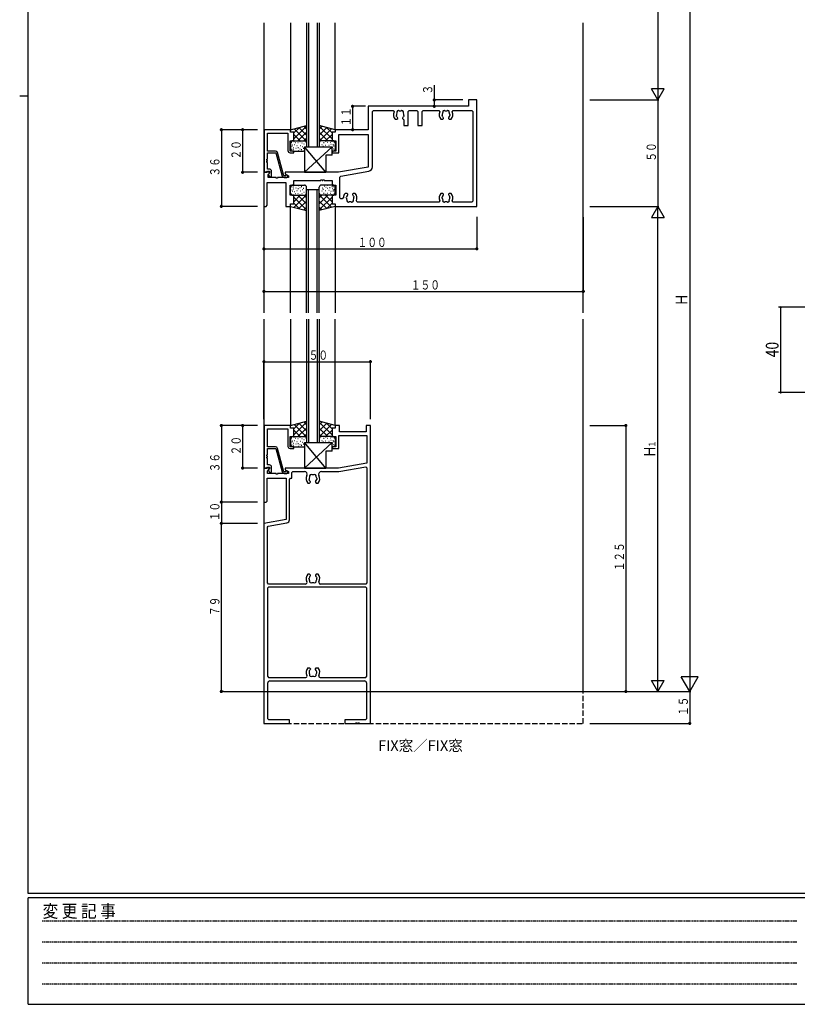
# Model space of a CAD drawing. Extents: x 0 to 1133, y 0 to 806.
# Drawn here: x 0 to 365, y 0 to 463 of the extents above; entities that cross this region are included whole.
import ezdxf

# ---------------------------------------------------------------- set-up
doc = ezdxf.new("R2010")
doc.units = 0
doc.linetypes.add('HASENP', pattern=[3.5, 2.5, -1])
doc.linetypes.add('HIDDEN', pattern=[0.375, 0.25, -0.125])
for name, color, linetype in [('USER1', 3, 'CONTINUOUS'), ('YKK_11', 7, 'CONTINUOUS'), ('YKK_12', 2, 'CONTINUOUS'), ('YKK_13', 4, 'CONTINUOUS'), ('YKK_D', 6, 'CONTINUOUS'), ('YKK_ZWAK', 7, 'CONTINUOUS')]:
    doc.layers.add(name, color=color, linetype=linetype)
doc.styles.get("Standard").update_dxf_attribs({"font": 'ROMANS.SHX', "bigfont": 'EXTFONT.SHX'})
doc.styles.add('YKK_OSSTYLE1', font='romans.shx', dxfattribs={"width": 0.9, "bigfont": 'EXTFONT.SHX'})

# ---------------------------------------------------------------- blocks, each defined once
blk = doc.blocks.new('A201')
at = {"layer": 'YKK_ZWAK', "color": 254, "linetype": 'Continuous'}
for p, q in [((21, 35), (21, 410)), ((19, 222.5), (21, 222.5)), ((571, 35), (21, 35)), ((544, 34), (21, 34)), ((21, 9), (21, 34)), ((21, 9), (544, 9))]:
    blk.add_line(p, q, dxfattribs=at)
at = {"layer": 'YKK_ZWAK', "color": 131, "linetype": 'HIDDEN'}
for p, q in [((24.28, 28.63), (201.57, 28.63)), ((24.28, 23.68), (201.57, 23.68)), ((24.28, 18.74), (201.57, 18.74)), ((24.28, 13.79), (201.57, 13.79))]:
    blk.add_line(p, q, dxfattribs=at)
at = {"layer": 'YKK_ZWAK', "color": 131, "linetype": 'Continuous', "style": 'YKK_OSSTYLE1', "width": 0.9}
blk.add_text('変 更 記 事', height=3, dxfattribs=at).set_placement((24.37, 29.39))

msp = doc.modelspace()

# ---------------------------------------------------------------- linework, layer by layer
at = {"layer": 'YKK_11'}
for p, q in [((210.72, 422), (163.72, 422)), ((163.72, 422), (163.72, 411)), ((214.72, 425), (210.72, 425)), ((210.72, 425), (210.72, 422)), ((214.72, 375), (214.72, 425)), ((165.65, 419.57), (166.15, 420.07)), ((165.65, 393.52), (165.65, 419.57)), ((166.15, 420.07), (175.37, 420.07)), ((175.37, 420.07), (175.82, 419.35)), ((177.01, 417.29), (176.95, 417.68)), ((177.1, 417.2), (177.01, 417.29)), ((177.57, 416.44), (177.45, 416.72)), ((179.99, 416.72), (179.87, 416.44)), ((180.42, 417.29), (180.33, 417.2)), ((180.49, 417.68), (180.42, 417.29)), ((182.42, 419.57), (182.92, 420.07)), ((182.42, 413), (182.42, 419.57)), ((182.92, 420.07), (186.52, 420.07)), ((186.52, 420.07), (187.02, 419.57)), ((187.02, 419.57), (187.02, 413)), ((189.02, 419.57), (189.52, 420.07)), ((189.02, 413), (189.02, 419.57)), ((189.52, 420.07), (196.87, 420.07)), ((196.87, 420.07), (197.32, 419.35)), ((198.51, 417.29), (198.45, 417.68)), ((198.6, 417.2), (198.51, 417.29)), ((199.07, 416.44), (198.95, 416.72)), ((201.49, 416.72), (201.37, 416.44)), ((202.06, 418.08), (201.99, 417.68)), ((202.01, 418.19), (202.06, 418.08)), ((203.12, 419.35), (203.57, 420.07)), ((203.57, 420.07), (212.29, 420.07)), ((212.29, 420.07), (212.79, 419.57)), ((212.79, 419.57), (212.79, 377.43)), ((176.3, 415.9), (177.17, 415.9)), ((177.17, 415.9), (177.57, 416.3)), ((177.57, 416.3), (177.57, 416.44)), ((179.87, 416.44), (179.87, 416.3)), ((179.87, 416.3), (180.18, 415.91)), ((180.18, 415.91), (180.42, 415.61)), ((180.42, 415.61), (180.42, 413)), ((180.42, 413), (182.42, 413)), ((187.02, 413), (189.02, 413)), ((197.8, 415.9), (198.67, 415.9)), ((198.67, 415.9), (199.07, 416.3)), ((199.07, 416.3), (199.07, 416.44)), ((201.37, 416.44), (201.37, 416.3)), ((201.37, 416.3), (201.77, 415.9)), ((201.77, 415.9), (202.63, 415.9)), ((114.82, 411), (114.82, 391)), ((127.22, 411), (114.82, 411)), ((116.45, 401), (116.45, 409.37)), ((116.45, 409.37), (125.97, 409.37)), ((125.97, 409.37), (125.97, 401.2)), ((127.22, 409.8), (127.22, 411)), ((128.72, 409.8), (127.22, 409.8)), ((128.72, 405.8), (128.72, 409.8)), ((146.72, 409.8), (146.72, 405.8)), ((148.22, 409.8), (146.72, 409.8)), ((163.72, 411), (148.22, 411)), ((148.22, 411), (148.22, 409.8)), ((149.97, 400.2), (149.97, 408.7)), ((149.97, 408.7), (163.72, 408.7)), ((163.72, 408.7), (163.72, 393.47)), ((126.97, 401), (126.97, 405.8)), ((126.97, 405.8), (128.72, 405.8)), ((146.72, 405.8), (148.47, 405.8)), ((148.47, 405.8), (148.47, 401)), ((120.12, 401), (116.45, 401)), ((116.45, 400.2), (120.27, 400.2)), ((116.45, 397.2), (116.45, 400.2)), ((120.27, 400.2), (123.21, 389.24)), ((124.02, 389.3), (121.09, 400.26)), ((128.72, 401), (126.97, 401)), ((126.97, 400.2), (128.72, 400.2)), ((128.72, 400.2), (128.72, 401)), ((146.72, 401), (146.72, 400.2)), ((148.47, 401), (146.72, 401)), ((146.72, 400.2), (149.97, 400.2)), ((116.15, 397.2), (116.45, 397.2)), ((116.15, 396.6), (116.15, 397.2)), ((116.45, 396.6), (116.15, 396.6)), ((116.15, 396.2), (116.45, 396.2)), ((116.15, 395.6), (116.15, 396.2)), ((116.45, 395.6), (116.15, 395.6)), ((116.45, 396.2), (116.45, 396.6)), ((116.45, 392.5), (116.45, 395.6)), ((163.72, 393.47), (149.72, 391)), ((114.72, 391), (114.72, 375)), ((117.22, 391), (114.72, 391)), ((114.82, 391), (116.15, 391)), ((116.15, 391), (116.37, 391.5)), ((116.37, 391.5), (117.32, 391.5)), ((117.32, 392.5), (116.45, 392.5)), ((116.65, 389.9), (117.37, 390.63)), ((116.65, 388.5), (116.65, 389.9)), ((117.32, 390.57), (116.74, 390)), ((116.74, 390), (117.49, 388.7)), ((117.37, 390.63), (117.22, 391)), ((117.32, 391.5), (117.32, 390.57)), ((117.49, 388.7), (117.82, 388.7)), ((117.82, 388.7), (118.32, 389.2)), ((118.32, 389.2), (118.32, 391.5)), ((124.85, 389.3), (124.02, 389.3)), ((149.72, 391), (124.72, 391)), ((124.72, 391), (124.72, 390.2)), ((124.72, 390.2), (126.22, 389.33)), ((126.22, 389.33), (126.22, 388.5)), ((150.4, 388.74), (150.81, 389.23)), ((150.4, 379), (150.4, 388.74)), ((150.81, 389.23), (164, 391.55)), ((116.22, 386.2), (125.04, 386.2)), ((116.22, 375.5), (116.22, 386.2)), ((120.42, 388.5), (116.65, 388.5)), ((120.42, 388.2), (120.42, 388.5)), ((121.02, 388.2), (120.42, 388.2)), ((126.22, 388.5), (121.02, 388.5)), ((121.02, 388.5), (121.02, 388.2)), ((124.17, 388.5), (125.42, 388.5)), ((125.04, 386.2), (125.04, 375)), ((126.97, 385), (128.72, 385)), ((126.97, 380.2), (126.97, 385)), ((128.72, 387.2), (141.42, 387.2)), ((128.72, 385), (128.72, 387.2)), ((141.42, 387.2), (141.42, 387.5)), ((141.42, 387.5), (142.02, 387.5)), ((142.02, 387.5), (142.02, 387.2)), ((142.02, 387.2), (142.42, 387.2)), ((142.42, 387.2), (142.42, 387.5)), ((142.42, 387.5), (143.02, 387.5)), ((143.02, 387.5), (143.02, 387.2)), ((143.02, 387.2), (146.72, 387.2)), ((146.72, 387.2), (146.72, 385)), ((146.72, 385), (148.47, 385)), ((148.47, 385), (148.47, 380.2)), ((128.72, 380.2), (126.97, 380.2)), ((128.72, 376.2), (128.72, 380.2)), ((146.72, 380.2), (146.72, 376.2)), ((148.47, 380.2), (146.72, 380.2)), ((153.67, 381.1), (152.8, 381.1)), ((154.07, 380.7), (153.67, 381.1)), ((153.95, 380.27), (154.07, 380.56)), ((154.07, 380.56), (154.07, 380.7)), ((156.77, 381.1), (156.37, 380.7)), ((156.37, 380.7), (156.37, 380.56)), ((156.37, 380.56), (156.49, 380.27)), ((157.63, 381.1), (156.77, 381.1)), ((156.83, 379.79), (156.92, 379.7)), ((156.92, 379.7), (156.99, 379.31)), ((198.67, 381.1), (197.8, 381.1)), ((199.07, 380.7), (198.67, 381.1)), ((198.95, 380.27), (199.07, 380.56)), ((199.07, 380.56), (199.07, 380.7)), ((201.77, 381.1), (201.37, 380.7)), ((201.37, 380.7), (201.37, 380.56)), ((201.37, 380.56), (201.49, 380.27)), ((202.63, 381.1), (201.77, 381.1)), ((201.83, 379.79), (201.92, 379.7)), ((201.92, 379.7), (201.99, 379.31)), ((114.72, 375), (115.72, 375)), ((115.72, 375), (116.22, 375.5)), ((125.04, 375), (127.22, 375)), ((127.22, 376.2), (128.72, 376.2)), ((127.22, 375), (127.22, 376.2)), ((146.72, 376.2), (148.22, 376.2)), ((148.22, 376.2), (148.22, 375)), ((148.22, 375), (214.72, 375)), ((150.9, 378.5), (150.4, 379)), ((151.52, 378.5), (150.9, 378.5)), ((152.02, 379), (151.52, 378.5)), ((153.38, 378.92), (153.45, 379.31)), ((153.43, 378.8), (153.38, 378.92)), ((158.57, 376.93), (158.12, 377.64)), ((196.87, 376.93), (158.57, 376.93)), ((197.32, 377.64), (196.87, 376.93)), ((198.38, 378.92), (198.45, 379.31)), ((198.43, 378.8), (198.38, 378.92)), ((203.57, 376.93), (203.12, 377.64)), ((212.29, 376.93), (203.57, 376.93)), ((212.79, 377.43), (212.29, 376.93)), ((127.22, 272), (114.82, 272)), ((114.82, 272), (114.82, 252)), ((116.45, 270.37), (125.97, 270.37)), ((116.45, 262), (116.45, 270.37)), ((125.97, 270.37), (125.97, 262.2)), ((127.22, 270.8), (127.22, 272)), ((128.72, 270.8), (127.22, 270.8)), ((128.72, 266.8), (128.72, 270.8)), ((146.72, 270.8), (146.72, 266.8)), ((148.22, 270.8), (146.72, 270.8)), ((148.22, 272), (148.22, 270.8)), ((150.22, 272), (148.22, 272)), ((150.22, 269), (150.22, 272)), ((162.72, 269), (150.22, 269)), ((162.72, 272), (162.72, 269)), ((164.72, 272), (162.72, 272)), ((164.72, 132), (164.72, 272)), ((126.97, 266.8), (128.72, 266.8)), ((126.97, 262), (126.97, 266.8)), ((146.72, 266.8), (148.47, 266.8)), ((148.47, 266.8), (148.47, 262)), ((149.97, 261.2), (149.97, 267.37)), ((149.97, 267.37), (163.09, 267.37)), ((163.09, 267.37), (163.09, 254.36)), ((120.12, 262), (116.45, 262)), ((116.45, 261.2), (120.27, 261.2)), ((116.45, 258.2), (116.45, 261.2)), ((120.27, 261.2), (123.21, 250.24)), ((124.02, 250.3), (121.09, 261.26)), ((128.72, 262), (126.97, 262)), ((126.97, 261.2), (128.72, 261.2)), ((128.72, 261.2), (128.72, 262)), ((146.72, 262), (146.72, 261.2)), ((148.47, 262), (146.72, 262)), ((146.72, 261.2), (149.97, 261.2)), ((116.15, 258.2), (116.45, 258.2)), ((116.15, 257.6), (116.15, 258.2)), ((116.45, 257.6), (116.15, 257.6)), ((116.15, 257.2), (116.45, 257.2)), ((116.15, 256.6), (116.15, 257.2)), ((116.45, 256.6), (116.15, 256.6)), ((116.45, 257.2), (116.45, 257.6)), ((116.45, 253.5), (116.45, 256.6)), ((114.72, 252), (114.72, 236)), ((117.22, 252), (114.72, 252)), ((114.82, 252), (116.15, 252)), ((116.15, 252), (116.37, 252.5)), ((116.35, 250.61), (117.37, 251.63)), ((116.35, 249.5), (116.35, 250.61)), ((116.37, 252.5), (117.32, 252.5)), ((117.32, 253.5), (116.45, 253.5)), ((117.32, 251.58), (116.74, 251)), ((116.74, 251), (117.49, 249.7)), ((117.37, 251.63), (117.22, 252)), ((117.32, 252.5), (117.32, 251.58)), ((117.82, 249.7), (118.32, 250.2)), ((118.32, 250.2), (118.32, 252.5)), ((124.85, 250.3), (124.02, 250.3)), ((149.72, 252), (124.72, 252)), ((124.72, 252), (124.72, 251.2)), ((124.72, 251.2), (126.22, 250.33)), ((126.22, 250.33), (126.22, 249.5)), ((127.85, 249.87), (128.35, 250.37)), ((127.85, 247.2), (127.85, 249.87)), ((128.35, 250.37), (133.72, 250.37)), ((141.71, 250.37), (149.86, 250.37)), ((163.09, 254.36), (149.72, 252)), ((149.86, 250.37), (162.5, 252.6)), ((162.5, 252.6), (163.09, 252.11)), ((163.09, 252.11), (163.09, 198)), ((116.22, 247.2), (125.09, 247.2)), ((116.22, 236.5), (116.22, 247.2)), ((120.42, 249.5), (116.35, 249.5)), ((117.49, 249.7), (117.82, 249.7)), ((120.42, 249.2), (120.42, 249.5)), ((121.02, 249.2), (120.42, 249.2)), ((126.22, 249.5), (121.02, 249.5)), ((121.02, 249.5), (121.02, 249.2)), ((124.17, 249.5), (125.42, 249.5)), ((125.09, 247.2), (125.09, 227.83)), ((126.72, 246.7), (127.22, 247.2)), ((126.72, 227.72), (126.72, 246.7)), ((127.22, 247.2), (127.85, 247.2)), ((136.01, 246.29), (135.95, 246.69)), ((136.1, 246.2), (136.01, 246.29)), ((136.17, 244.9), (136.57, 245.3)), ((136.57, 245.44), (136.45, 245.72)), ((136.57, 245.3), (136.57, 245.44)), ((138.99, 245.72), (138.87, 245.44)), ((138.87, 245.44), (138.87, 245.3)), ((138.87, 245.3), (139.27, 244.9)), ((139.56, 247.08), (139.49, 246.69)), ((139.51, 247.2), (139.56, 247.08)), ((135.3, 244.9), (136.17, 244.9)), ((139.27, 244.9), (140.13, 244.9)), ((114.72, 236), (115.72, 236)), ((115.72, 236), (116.22, 236.5)), ((125.09, 227.83), (114.72, 226)), ((114.72, 226), (114.72, 132)), ((116.35, 224.21), (116.76, 224.71)), ((116.35, 198), (116.35, 224.21)), ((116.76, 224.71), (125.48, 226.24)), ((136.17, 202.1), (135.3, 202.1)), ((135.88, 199.92), (135.95, 200.31)), ((135.93, 199.8), (135.88, 199.92)), ((136.57, 201.7), (136.17, 202.1)), ((136.45, 201.28), (136.57, 201.56)), ((136.57, 201.56), (136.57, 201.7)), ((139.27, 202.1), (138.87, 201.7)), ((138.87, 201.7), (138.87, 201.56)), ((138.87, 201.56), (138.99, 201.28)), ((140.13, 202.1), (139.27, 202.1)), ((139.33, 200.8), (139.42, 200.71)), ((139.42, 200.71), (139.49, 200.31)), ((116.85, 197.5), (116.35, 198)), ((116.85, 196), (116.35, 195.5)), ((116.35, 195.5), (116.35, 154.13)), ((134.26, 197.5), (116.85, 197.5)), ((162.59, 196), (116.85, 196)), ((162.59, 197.5), (141.18, 197.5)), ((163.09, 198), (162.59, 197.5)), ((163.09, 195.5), (162.59, 196)), ((163.09, 154.13), (163.09, 195.5)), ((135.3, 158.1), (136.17, 158.1)), ((136.17, 158.1), (136.57, 157.7)), ((136.57, 157.56), (136.45, 157.28)), ((136.57, 157.7), (136.57, 157.56)), ((138.87, 157.7), (139.27, 158.1)), ((138.87, 157.56), (138.87, 157.7)), ((138.99, 157.28), (138.87, 157.56)), ((139.27, 158.1), (140.13, 158.1)), ((116.35, 154.13), (116.85, 153.63)), ((116.85, 153.63), (134.36, 153.63)), ((136.01, 156.71), (135.95, 156.31)), ((136.1, 156.8), (136.01, 156.71)), ((139.56, 155.92), (139.49, 156.31)), ((139.51, 155.8), (139.56, 155.92)), ((141.08, 153.63), (162.59, 153.63)), ((162.59, 153.63), (163.09, 154.13)), ((116.52, 134.13), (116.52, 151)), ((117.52, 152), (161.92, 152)), ((162.92, 151), (162.92, 134.13)), ((114.72, 132), (126.72, 132)), ((117.02, 133.63), (116.52, 134.13)), ((126.72, 133.63), (117.02, 133.63)), ((126.72, 132), (126.72, 133.63)), ((162.42, 133.63), (152.72, 133.63)), ((152.72, 133.63), (152.72, 132)), ((152.72, 132), (157.92, 132)), ((157.92, 132.3), (158.52, 132.3)), ((157.92, 132), (157.92, 132.3)), ((158.52, 132.3), (158.52, 132)), ((158.52, 132), (158.92, 132)), ((158.92, 132.3), (159.52, 132.3)), ((158.92, 132), (158.92, 132.3)), ((159.52, 132.3), (159.52, 132)), ((159.52, 132), (164.72, 132)), ((162.92, 134.13), (162.42, 133.63))]:
    msp.add_line(p, q, dxfattribs=at)
for centre, radius, start, end in [((178.72, 418), 3.2, 154.8921, 221.0145), ((178.72, 418), 1.8, 149.1468, 189.9995), ((178.72, 418), 1.8, 206.2602, 225.2072), ((177.86, 419.23), 0.75, 45.9528, 204.0472), ((178.72, 418), 1.8, 79.1468, 100.8532), ((179.58, 419.23), 0.75, 335.9528, 134.0472), ((178.72, 418), 1.8, 314.7928, 333.7398), ((178.72, 418), 1.8, 350, 30.8532), ((200.22, 418), 3.2, 154.8921, 221.0145), ((200.22, 418), 1.8, 149.1468, 189.9992), ((200.22, 418), 1.8, 206.2602, 225.2072), ((199.36, 419.23), 0.75, 45.9528, 204.0472), ((200.22, 418), 1.8, 79.1468, 100.8532), ((201.08, 419.23), 0.75, 335.9528, 134.0472), ((200.22, 418), 1.8, 314.7928, 349.9997), ((200.22, 418), 1.8, 6.2602, 30.8532), ((200.22, 418), 3.2, 318.9855, 25.1079), ((120.12, 400), 1, 15, 90), ((126.97, 401.2), 1, 180, 270), ((163.65, 393.52), 2, 280, 360), ((117.32, 391.5), 1, 0, 90), ((124.17, 389.5), 1, 195, 270), ((125.42, 389.1), 0.6, 270, 160.529), ((155.22, 379), 3.2, 138.9855, 180), ((155.22, 379), 1.8, 134.7928, 170), ((155.22, 379), 1.8, 26.2602, 45.2072), ((155.22, 379), 3.2, 334.8922, 41.0145), ((200.22, 379), 3.2, 138.9855, 205.1079), ((200.22, 379), 1.8, 134.7928, 169.9994), ((200.22, 379), 1.8, 26.2602, 45.2072), ((200.22, 379), 3.2, 334.8921, 41.0145), ((155.22, 379), 1.8, 186.2602, 210.8532), ((154.36, 377.77), 0.75, 155.9528, 314.0472), ((155.22, 379), 1.8, 259.1468, 280.8532), ((156.08, 377.77), 0.75, 225.9528, 24.0472), ((155.22, 379), 1.8, 329.1468, 10), ((200.22, 379), 1.8, 186.2602, 210.8532), ((199.36, 377.77), 0.75, 155.9528, 314.0472), ((200.22, 379), 1.8, 259.1468, 280.8532), ((201.08, 377.77), 0.75, 225.9528, 24.0472), ((200.22, 379), 1.8, 329.1468, 9.9994), ((120.12, 261), 1, 15, 90), ((126.97, 262.2), 1, 180, 270), ((117.32, 252.5), 1, 0, 90), ((124.17, 250.5), 1, 195, 270), ((125.42, 250.1), 0.6, 270, 160.529), ((133.72, 249.07), 1.3, 332.6129, 90), ((141.71, 249.07), 1.3, 90, 207.3871), ((137.72, 247), 3.2, 152.6129, 221.0145), ((137.72, 247), 1.8, 149.1468, 189.9998), ((137.72, 247), 1.8, 206.2602, 225.2072), ((136.86, 248.23), 0.75, 45.9528, 204.0472), ((137.72, 247), 1.8, 79.1468, 100.8532), ((138.58, 248.23), 0.75, 335.9528, 134.0472), ((137.72, 247), 1.8, 314.7928, 349.9998), ((137.72, 247), 1.8, 6.2602, 30.8532), ((137.72, 247), 3.2, 318.9855, 27.3871), ((125.22, 227.72), 1.5, 280, 0), ((137.72, 200), 3.2, 138.9855, 207.4864), ((137.72, 200), 1.8, 186.2602, 210.8532), ((137.72, 200), 1.8, 134.7928, 169.9997), ((136.86, 198.77), 0.75, 155.9528, 314.0472), ((138.58, 198.77), 0.75, 225.9528, 24.0472), ((137.72, 200), 1.8, 26.2602, 45.2072), ((137.72, 200), 1.8, 329.1468, 9.9995), ((137.72, 200), 3.2, 332.5136, 41.0145), ((134.26, 198.2), 0.7, 270, 27.4864), ((137.72, 200), 1.8, 259.1468, 280.8532), ((141.18, 198.2), 0.7, 152.5136, 270), ((137.72, 156), 3.2, 138.9855, 207.7613), ((137.72, 156), 3.2, 332.2387, 41.0145), ((134.36, 154.23), 0.6, 270, 27.7613), ((137.72, 156), 1.8, 170.0003, 210.8532), ((137.72, 156), 1.8, 134.7928, 153.7398), ((136.86, 154.77), 0.75, 155.9528, 314.0472), ((137.72, 156), 1.8, 259.1468, 280.8532), ((138.58, 154.77), 0.75, 225.9528, 24.0472), ((137.72, 156), 1.8, 10.0004, 45.2072), ((137.72, 156), 1.8, 329.1468, 353.7398), ((141.08, 154.23), 0.6, 152.2387, 270), ((117.52, 151), 1, 90, 180), ((161.92, 151), 1, 0, 90)]:
    msp.add_arc(centre, radius, start, end, dxfattribs=at)
at = {"layer": 'YKK_12'}
for p, q in [((114.72, 461.21), (114.72, 325)), ((127.22, 461.21), (127.22, 411)), ((134.72, 461.21), (134.72, 403)), ((135.72, 461.21), (135.72, 403)), ((139.72, 461.21), (139.72, 403)), ((140.72, 461.21), (140.72, 403)), ((148.22, 411), (148.22, 461.21)), ((264.72, 325), (264.72, 461.21)), ((134.72, 403), (140.72, 403)), ((134.72, 356.5), (134.72, 382.99)), ((134.72, 382.99), (140.72, 382.99)), ((135.72, 356.5), (135.72, 382.99)), ((139.72, 356.5), (139.72, 382.99)), ((140.72, 356.5), (140.72, 382.99)), ((127.22, 325), (127.22, 374.99)), ((148.22, 374.99), (148.22, 325)), ((134.72, 325), (134.72, 359.71)), ((135.72, 325), (135.72, 359.71)), ((139.72, 325), (139.72, 359.71)), ((140.72, 325), (140.72, 359.71)), ((114.72, 322), (114.72, 132)), ((127.22, 322), (127.22, 272)), ((134.72, 322), (134.72, 290.24)), ((135.72, 322), (135.72, 290.24)), ((139.72, 322), (139.72, 290.24)), ((140.72, 322), (140.72, 290.24)), ((148.22, 272), (148.22, 322)), ((264.72, 147), (264.72, 322)), ((134.72, 290.63), (134.72, 264)), ((135.72, 290.63), (135.72, 264)), ((139.72, 290.63), (139.72, 264)), ((140.72, 290.63), (140.72, 264)), ((134.72, 264), (140.72, 264)), ((95.71, 147), (293.24, 147))]:
    msp.add_line(p, q, dxfattribs=at)
at = {"layer": 'YKK_12', "linetype": 'HASENP'}
for p, q in [((264.72, 132), (264.72, 147)), ((114.72, 132), (264.72, 132))]:
    msp.add_line(p, q, dxfattribs=at)
at = {"layer": 'YKK_13'}
for p, q in [((127.22, 411), (134.72, 413.01)), ((134.72, 412.65), (128.73, 406.66)), ((131.35, 412.11), (128.73, 409.48)), ((134.72, 408.49), (131.16, 412.05)), ((133.39, 412.65), (134.72, 411.32)), ((148.22, 411), (140.72, 413.01)), ((140.72, 412.65), (146.71, 406.66)), ((140.72, 411.32), (142.05, 412.65)), ((140.72, 408.49), (144.28, 412.05)), ((144.08, 412.11), (146.71, 409.48)), ((131.76, 405.8), (128.73, 408.83)), ((134.58, 405.8), (128.93, 411.46)), ((134.72, 409.82), (130.7, 405.8)), ((140.72, 409.82), (144.74, 405.8)), ((140.85, 405.8), (146.51, 411.46)), ((143.68, 405.8), (146.71, 408.83)), ((127.22, 404.8), (127.22, 402)), ((127.61, 405.21), (127.81, 405.21)), ((127.77, 403.25), (127.97, 403.25)), ((128.1, 403.85), (128.3, 403.85)), ((128.22, 405.8), (133.32, 405.8)), ((128.37, 402.71), (128.57, 402.71)), ((128.72, 405.8), (134.72, 405.8)), ((128.75, 405.53), (128.95, 405.53)), ((129.07, 404.01), (129.27, 404.01)), ((129.4, 404.99), (129.6, 404.99)), ((130.1, 403.53), (130.3, 403.53)), ((130.65, 404.94), (130.85, 404.94)), ((130.7, 402.6), (130.9, 402.6)), ((131.57, 405.48), (131.77, 405.48)), ((131.73, 403.63), (131.93, 403.63)), ((132.49, 404.88), (132.69, 404.88)), ((132.81, 403.09), (133.01, 403.09)), ((133.48, 404.36), (133.68, 404.36)), ((133.53, 405.8), (134.72, 406.99)), ((133.72, 403), (146.72, 403)), ((133.72, 391), (146.72, 403)), ((143.72, 391), (133.72, 403)), ((133.72, 403), (133.72, 391)), ((134.72, 404.8), (134.72, 403)), ((140.72, 406.99), (141.91, 405.8)), ((146.72, 405.8), (140.72, 405.8)), ((140.72, 404.8), (140.72, 403)), ((142.1, 403.87), (141.9, 403.87)), ((147.22, 405.8), (142.12, 405.8)), ((142.62, 403.09), (142.42, 403.09)), ((142.94, 404.88), (142.74, 404.88)), ((143.7, 403.63), (143.5, 403.63)), ((143.87, 405.48), (143.67, 405.48)), ((144.79, 404.94), (144.59, 404.94)), ((145.33, 403.53), (145.13, 403.53)), ((146.03, 404.99), (145.83, 404.99)), ((146.36, 404.01), (146.16, 404.01)), ((146.69, 405.53), (146.49, 405.53)), ((146.72, 399), (146.72, 403)), ((147.06, 402.71), (146.86, 402.71)), ((147.34, 403.85), (147.14, 403.85)), ((147.66, 403.25), (147.46, 403.25)), ((147.82, 405.21), (147.62, 405.21)), ((148.22, 404.8), (148.22, 402)), ((127.83, 401.9), (128.03, 401.9)), ((128.22, 401), (133.32, 401)), ((128.59, 401.79), (128.79, 401.79)), ((129.67, 402.33), (129.87, 402.33)), ((130.81, 401.25), (131.01, 401.25)), ((131.51, 402.06), (131.71, 402.06)), ((132.27, 401.74), (132.47, 401.74)), ((133.19, 402.39), (133.39, 402.39)), ((146.72, 399), (143.72, 399)), ((143.72, 399), (143.72, 391)), ((147.22, 401), (146.72, 401)), ((147.61, 401.9), (147.41, 401.9)), ((133.72, 391), (143.72, 391)), ((127.83, 384.09), (128.03, 384.09)), ((128.22, 384.99), (133.72, 384.99)), ((128.59, 384.2), (128.79, 384.2)), ((130.81, 384.74), (131.01, 384.74)), ((132.27, 384.26), (132.47, 384.26)), ((147.22, 384.99), (141.72, 384.99)), ((143.16, 384.26), (142.96, 384.26)), ((144.63, 384.74), (144.43, 384.74)), ((146.85, 384.2), (146.65, 384.2)), ((147.61, 384.09), (147.41, 384.09)), ((127.22, 381.19), (127.22, 383.99)), ((127.61, 380.79), (127.81, 380.79)), ((127.77, 382.74), (127.97, 382.74)), ((128.1, 382.14), (128.3, 382.14)), ((128.22, 380.19), (133.32, 380.19)), ((128.37, 383.28), (128.57, 383.28)), ((128.72, 380.19), (134.72, 380.19)), ((131.76, 380.19), (128.73, 377.17)), ((128.75, 380.46), (128.95, 380.46)), ((134.58, 380.19), (128.93, 374.54)), ((129.07, 381.98), (129.27, 381.98)), ((129.4, 381), (129.6, 381)), ((129.67, 383.66), (129.87, 383.66)), ((130.1, 382.47), (130.3, 382.47)), ((130.65, 381.06), (130.85, 381.06)), ((130.7, 383.39), (130.9, 383.39)), ((134.72, 376.18), (130.7, 380.19)), ((131.51, 383.93), (131.71, 383.93)), ((131.57, 380.52), (131.77, 380.52)), ((131.73, 382.36), (131.93, 382.36)), ((132.49, 381.11), (132.69, 381.11)), ((132.81, 382.9), (133.01, 382.9)), ((133.19, 383.61), (133.39, 383.61)), ((133.48, 381.63), (133.68, 381.63)), ((133.53, 380.19), (134.72, 379)), ((134.72, 381.19), (134.72, 383.99)), ((140.72, 381.19), (140.72, 383.99)), ((146.72, 380.19), (140.72, 380.19)), ((140.72, 379), (141.91, 380.19)), ((140.72, 376.18), (144.74, 380.19)), ((140.85, 380.19), (146.51, 374.54)), ((142.1, 382.13), (141.9, 382.13)), ((142.24, 383.61), (142.04, 383.61)), ((147.22, 380.19), (142.12, 380.19)), ((142.62, 382.9), (142.42, 382.9)), ((142.94, 381.11), (142.74, 381.11)), ((143.7, 382.36), (143.5, 382.36)), ((143.87, 380.52), (143.67, 380.52)), ((143.68, 380.19), (146.71, 377.17)), ((143.92, 383.93), (143.72, 383.93)), ((144.73, 383.39), (144.53, 383.39)), ((144.79, 381.06), (144.59, 381.06)), ((145.33, 382.47), (145.13, 382.47)), ((145.76, 383.66), (145.56, 383.66)), ((146.03, 381), (145.83, 381)), ((146.36, 381.98), (146.16, 381.98)), ((146.69, 380.46), (146.49, 380.46)), ((147.06, 383.28), (146.86, 383.28)), ((147.34, 382.14), (147.14, 382.14)), ((147.66, 382.74), (147.46, 382.74)), ((147.82, 380.79), (147.62, 380.79)), ((148.22, 381.19), (148.22, 383.99)), ((127.22, 374.99), (134.72, 372.98)), ((134.72, 373.35), (128.73, 379.34)), ((131.35, 373.89), (128.73, 376.51)), ((134.72, 377.5), (131.16, 373.94)), ((140.72, 373.35), (146.71, 379.34)), ((140.72, 377.5), (144.28, 373.94)), ((148.22, 374.99), (140.72, 372.98)), ((144.08, 373.89), (146.71, 376.51)), ((133.39, 373.34), (134.72, 374.67)), ((140.72, 374.67), (142.05, 373.34)), ((127.22, 272), (134.72, 274.01)), ((134.72, 273.65), (128.73, 267.66)), ((131.35, 273.11), (128.73, 270.49)), ((134.72, 269.5), (131.16, 273.06)), ((133.39, 273.66), (134.72, 272.33)), ((148.22, 272), (140.72, 274.01)), ((140.72, 272.33), (142.05, 273.66)), ((140.72, 273.65), (146.71, 267.66)), ((140.72, 269.5), (144.28, 273.06)), ((144.08, 273.11), (146.71, 270.49)), ((131.76, 266.8), (128.73, 269.83)), ((134.58, 266.8), (128.93, 272.46)), ((134.72, 270.82), (130.7, 266.8)), ((140.72, 270.82), (144.74, 266.8)), ((140.85, 266.8), (146.51, 272.46)), ((143.68, 266.8), (146.71, 269.83)), ((127.22, 265.8), (127.22, 263)), ((127.61, 266.21), (127.81, 266.21)), ((127.77, 264.26), (127.97, 264.26)), ((128.1, 264.85), (128.3, 264.85)), ((128.22, 266.8), (133.32, 266.8)), ((128.72, 266.8), (134.72, 266.8)), ((128.75, 266.54), (128.95, 266.54)), ((129.07, 265.02), (129.27, 265.02)), ((129.4, 265.99), (129.6, 265.99)), ((130.1, 264.53), (130.3, 264.53)), ((130.65, 265.94), (130.85, 265.94)), ((131.57, 266.48), (131.77, 266.48)), ((131.73, 264.64), (131.93, 264.64)), ((132.49, 265.88), (132.69, 265.88)), ((132.81, 264.1), (133.01, 264.1)), ((133.48, 265.36), (133.68, 265.36)), ((133.53, 266.8), (134.72, 267.99)), ((133.72, 264), (146.72, 264)), ((133.72, 252), (146.72, 264)), ((143.72, 252), (133.72, 264)), ((133.72, 264), (133.72, 252)), ((134.72, 265.8), (134.72, 264)), ((140.72, 267.99), (141.91, 266.8)), ((146.72, 266.8), (140.72, 266.8)), ((140.72, 265.8), (140.72, 264)), ((142.1, 264.87), (141.9, 264.87)), ((147.22, 266.8), (142.12, 266.8)), ((142.62, 264.1), (142.42, 264.1)), ((142.94, 265.88), (142.74, 265.88)), ((143.7, 264.64), (143.5, 264.64)), ((143.87, 266.48), (143.67, 266.48)), ((144.79, 265.94), (144.59, 265.94)), ((145.33, 264.53), (145.13, 264.53)), ((146.03, 265.99), (145.83, 265.99)), ((146.36, 265.02), (146.16, 265.02)), ((146.69, 266.54), (146.49, 266.54)), ((146.72, 260), (146.72, 264)), ((147.34, 264.85), (147.14, 264.85)), ((147.66, 264.26), (147.46, 264.26)), ((147.82, 266.21), (147.62, 266.21)), ((148.22, 265.8), (148.22, 263)), ((127.83, 262.9), (128.03, 262.9)), ((128.22, 262), (133.32, 262)), ((128.37, 263.72), (128.57, 263.72)), ((128.59, 262.79), (128.79, 262.79)), ((129.67, 263.34), (129.87, 263.34)), ((130.7, 263.61), (130.9, 263.61)), ((130.81, 262.25), (131.01, 262.25)), ((131.51, 263.07), (131.71, 263.07)), ((132.27, 262.74), (132.47, 262.74)), ((133.19, 263.39), (133.39, 263.39)), ((146.72, 260), (143.72, 260)), ((143.72, 260), (143.72, 252)), ((147.22, 262), (146.72, 262)), ((147.06, 263.72), (146.86, 263.72)), ((147.61, 262.9), (147.41, 262.9)), ((133.72, 252), (143.72, 252))]:
    msp.add_line(p, q, dxfattribs=at)
for centre, start, end in [((128.22, 404.8), 90, 180), ((133.72, 404.8), 0, 90), ((141.72, 404.8), 90, 180), ((147.22, 404.8), 0, 90), ((128.22, 402), 180, 270), ((133.32, 402), 270, 293.6533), ((147.22, 402), 270, 0), ((128.22, 383.99), 90, 180), ((133.72, 383.99), 0, 90), ((141.72, 383.99), 90, 180), ((147.22, 383.99), 0, 90), ((128.22, 381.19), 180, 270), ((133.72, 381.19), 270, 0), ((141.72, 381.19), 180, 270), ((147.22, 381.19), 270, 0), ((128.22, 265.8), 90, 180), ((133.72, 265.8), 0, 90), ((141.72, 265.8), 90, 180), ((147.22, 265.8), 0, 90), ((128.22, 263), 180, 270), ((133.32, 263), 270, 293.6533), ((147.22, 263), 270, 0)]:
    msp.add_arc(centre, 1, start, end, dxfattribs=at)
at = {"layer": 'YKK_D'}
for p, q in [((299.72, 514.43), (299.72, 425)), ((314.72, 514.43), (314.72, 147)), ((194.72, 431.9), (194.72, 422)), ((302.72, 430.19), (296.72, 430.19)), ((299.72, 425), (296.72, 430.19)), ((299.72, 425), (302.72, 430.19)), ((162.47, 422), (155.84, 422)), ((156.34, 422), (156.34, 411)), ((208.21, 425), (194.22, 425)), ((267.72, 425), (300.22, 425)), ((267.72, 425), (300.22, 425)), ((299.72, 425), (299.72, 375)), ((111.72, 411), (94.22, 411)), ((94.72, 411), (94.72, 375)), ((111.72, 411), (104.22, 411)), ((104.72, 411), (104.72, 391)), ((111.72, 391), (104.22, 391)), ((111.72, 375), (94.22, 375)), ((267.72, 375), (300.22, 375)), ((299.72, 375), (296.72, 369.8)), ((299.72, 147), (299.72, 375)), ((299.72, 375), (302.72, 369.8)), ((114.72, 369.77), (114.72, 354.5)), ((214.72, 370.06), (214.72, 354.5)), ((264.72, 369.86), (264.72, 334.5)), ((296.72, 369.8), (302.72, 369.8)), ((114.72, 355), (214.72, 355)), ((114.72, 335), (264.72, 335)), ((392.44, 327.56), (356.44, 327.56)), ((357.44, 287.56), (357.44, 327.56)), ((114.72, 275), (114.72, 302.5)), ((114.72, 302), (164.72, 302)), ((164.72, 275), (164.72, 302.5)), ((393.44, 287.56), (356.44, 287.56)), ((111.72, 272), (94.22, 272)), ((94.72, 272), (94.72, 236)), ((111.72, 272), (104.22, 272)), ((104.72, 272), (104.72, 252)), ((267.72, 272), (285.22, 272)), ((284.72, 272), (284.72, 147)), ((111.72, 252), (104.22, 252)), ((111.72, 236), (94.22, 236)), ((111.72, 236), (94.22, 236)), ((94.72, 236), (94.72, 226)), ((111.72, 226), (94.22, 226)), ((111.72, 226), (94.22, 226)), ((94.72, 147), (94.72, 226)), ((314.72, 147), (310.72, 153.93)), ((318.72, 153.93), (310.72, 153.93)), ((314.72, 147), (318.72, 153.93)), ((299.72, 147), (296.72, 152.2)), ((296.72, 152.2), (302.72, 152.2)), ((299.72, 147), (302.72, 152.2)), ((95.71, 147), (94.22, 147)), ((293.24, 147), (315.22, 147)), ((293.24, 147), (300.22, 147)), ((314.72, 147), (314.72, 132)), ((267.72, 132), (315.22, 132))]:
    msp.add_line(p, q, dxfattribs=at)
at = {"layer": 'YKK_D', "const_width": 0.75}
for points in [[(195.09, 425, 1), (194.34, 425, 1)], [(156.72, 422, 1), (155.97, 422, 1)], [(195.09, 422, 1), (194.34, 422, 1)], [(95.09, 411, 1), (94.34, 411, 1)], [(105.09, 411, 1), (104.34, 411, 1)], [(156.72, 411, 1), (155.97, 411, 1)], [(105.09, 391, 1), (104.34, 391, 1)], [(95.09, 375, 1), (94.34, 375, 1)], [(115.09, 355, 1), (114.34, 355, 1)], [(215.09, 355, 1), (214.34, 355, 1)], [(115.09, 335, 1), (114.34, 335, 1)], [(265.09, 335, 1), (264.34, 335, 1)], [(115.09, 302, 1), (114.34, 302, 1)], [(165.09, 302, 1), (164.34, 302, 1)], [(95.09, 272, 1), (94.34, 272, 1)], [(105.09, 272, 1), (104.34, 272, 1)], [(285.09, 272, 1), (284.34, 272, 1)], [(105.09, 252, 1), (104.34, 252, 1)], [(95.09, 236, 1), (94.34, 236, 1)], [(95.09, 236, 1), (94.34, 236, 1)], [(95.09, 226, 1), (94.34, 226, 1)], [(95.09, 226, 1), (94.34, 226, 1)], [(95.09, 147, 1), (94.34, 147, 1)], [(285.09, 147, 1), (284.34, 147, 1)], [(315.09, 132, 1), (314.34, 132, 1)]]:
    msp.add_lwpolyline(points, format="xyb", close=True, dxfattribs=at)
at = {"layer": 'YKK_D', "linetype": 'ByBlock', "const_width": 0.85}
for points in [[(357.44, 327.45, 1), (357.44, 327.67, 1)], [(357.44, 287.67, 1), (357.44, 287.45, 1)]]:
    msp.add_lwpolyline(points, format="xyb", close=True, dxfattribs=at)

# ---------------------------------------------------------------- block references
at = {"layer": 'YKK_ZWAK', "xscale": 1.9999999992, "yscale": 1.9999999992, "zscale": 1.9999999992}
msp.add_blockref('A201', (-38, -18), dxfattribs=at)

# ---------------------------------------------------------------- texts
at = {"layer": 'USER1', "color": 3}
msp.add_text('FIX窓／FIX窓', height=5, dxfattribs=at).set_placement((168.31, 119.08))
at = {"layer": 'YKK_D', "color": 6}
for s, height, width, p in [('３', 4.35, 0.766283, (193.82, 427.61)), ('１１', 4.35, 0.766283, (155.44, 412.51)), ('２０', 4.35, 0.766283, (103.82, 397.01)), ('５０', 4.35, 0.766283, (298.82, 396.01)), ('３６', 4.35, 0.766283, (93.82, 389.01)), ('Ｈ', 5.43, 0.767342, (313.62, 328.25)), ('２０', 4.35, 0.766283, (103.82, 258.02)), ('１', 3.26, 0.767342, (298.62, 261.56)), ('Ｈ', 5.43, 0.767342, (298.62, 256.88)), ('３６', 4.35, 0.766283, (93.82, 250.02)), ('１０', 4.35, 0.766283, (93.82, 227.02)), ('１２５', 4.35, 0.766283, (283.82, 203.52)), ('７９', 4.35, 0.766283, (93.82, 182.52)), ('１５', 4.35, 0.766283, (313.82, 135.52))]:
    msp.add_text(s, height=height, rotation=90, dxfattribs=dict(at, width=width)).set_placement(p)
at = {"layer": 'YKK_D', "color": 6, "width": 0.766283}
for s, p in [('１００', (158.74, 355.9)), ('１５０', (183.74, 335.9)), ('５０', (135.74, 302.9))]:
    msp.add_text(s, height=4.35, dxfattribs=at).set_placement(p)
at = {"layer": 'YKK_D', "width": 0.8}
msp.add_text('40', height=6, rotation=90, dxfattribs=at).set_placement((356.44, 304.04))

doc.saveas('drawing.dxf')
